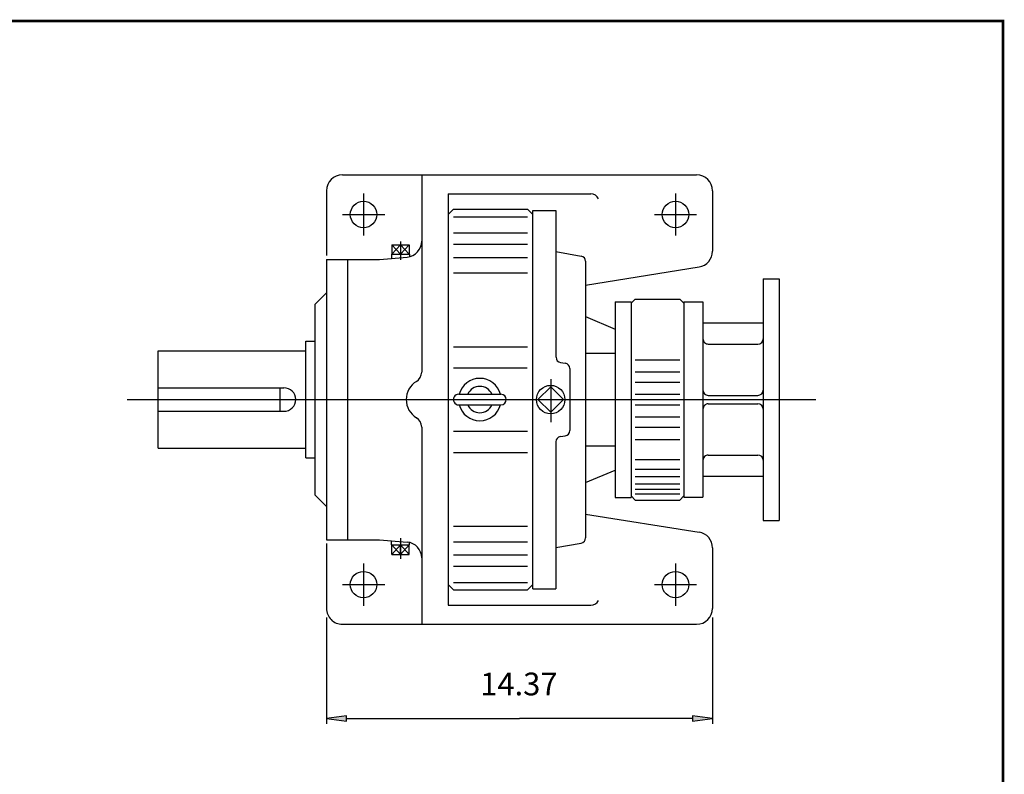
# Model space of a CAD drawing. Extents: x -54 to 54, y -40 to 40.
# Drawn here: x 18 to 54, y 12 to 40 of the extents above; entities that cross this region are included whole.
import ezdxf

# ---------------------------------------------------------------- set-up
doc = ezdxf.new("R2010")
doc.units = 0
doc.header["$MEASUREMENT"] = 0
doc.layers.get('0').update_dxf_attribs({"lineweight": 0})
doc.styles.get("Standard").update_dxf_attribs({"font": 'ROMAND.SHX'})
doc.dimstyles.get("Standard").update_dxf_attribs({"dimtxt": 0.185806, "dimasz": 0.18, "dimexe": 0.18, "dimexo": 0.0625, "dimgap": 0.09, "dimtad": 0, "dimtih": 1, "dimtoh": 1, "dimdec": 4, "dimrnd": 1e-07, "dimzin": 0, "dimdsep": 46, "dimtxsty": 'STANDARD', "dimcen": 0.09, "dimadec": 4, "dimazin": 0, "dimtfac": 1, "dimtdec": 4, "dimtofl": 0, "dimtmove": 0, "dimatfit": 3, "dimfxl": 1, "dimtolj": 1, "dimtzin": 0, "dimarcsym": 0})

# ---------------------------------------------------------------- blocks, each defined once
blk = doc.blocks.new('*D39')
at = {"linetype": 'Continuous'}
for points in [[(29.14, 14.144), (29.89, 14.046), (29.89, 14.241)], [(43.521, 14.144), (42.771, 14.241), (42.771, 14.046)]]:
    blk.add_hatch(color=7, dxfattribs=at).paths.add_polyline_path(points)
at = {"color": 7, "linetype": 'Continuous', "lineweight": 25}
for p, q in [((29.14, 17.91), (29.14, 13.944)), ((43.521, 17.911), (43.521, 13.944))]:
    blk.add_line(p, q, dxfattribs=at)
for points in [[(29.14, 14.144), (29.89, 14.046), (29.89, 14.241), (29.14, 14.144)], [(29.89, 14.144), (29.89, 14.144), (29.89, 14.144), (36.331, 14.144)], [(42.771, 14.144), (42.771, 14.144), (42.771, 14.144), (36.331, 14.144)], [(43.521, 14.144), (42.771, 14.241), (42.771, 14.046), (43.521, 14.144)]]:
    blk.add_lwpolyline(points, dxfattribs=at)
at = {"color": 7, "linetype": 'Continuous', "insert": (36.306, 15.429), "char_height": 0.8467, "attachment_point": 5}
blk.add_mtext('\\A1;14.37', dxfattribs=at)

msp = doc.modelspace()

# ---------------------------------------------------------------- linework, layer by layer
at = {"color": 7, "linetype": 'Continuous', "lineweight": 25}
for p, q in [((29.7311, 34.3985, -1.8163), (42.9301, 34.3985, -1.8163)), ((32.6861, 34.3985, -1.8163), (32.6861, 27.0496, -1.8163)), ((29.1401, 33.8075, -1.8163), (29.1401, 31.3906, -1.8163)), ((43.5211, 33.8075, -1.8163), (43.5211, 33.3356, -1.8163)), ((43.5211, 33.8075, -1.8163), (43.5211, 31.5514, -1.8163)), ((30.5191, 33.709, -1.8163), (30.5191, 32.133, -1.8163)), ((33.6711, 33.6893, -1.8163), (38.9901, 33.6893, -1.8163)), ((33.6711, 33.6893, -1.8163), (33.6711, 26.026, -0.5075)), ((42.1421, 33.709, -1.8163), (42.1421, 32.133, -1.8163)), ((33.6711, 32.921, -1.8163), (33.8681, 33.118, -1.8163)), ((33.8681, 33.118, -1.8163), (36.6261, 33.118, -1.8163)), ((36.6261, 33.118, -1.8163), (36.8231, 32.921, -1.8163)), ((36.8231, 33.0717, -1.8163), (37.6899, 33.0717, -1.8163)), ((36.8231, 26.026, -0.6913), (36.8231, 33.0717, -1.8163)), ((37.6904, 27.6016, -1.8163), (37.6904, 33.0717, -1.8163)), ((29.7311, 32.921, -1.8163), (31.3071, 32.921, -1.8163)), ((33.8681, 32.8391, -1.8163), (36.6261, 32.8391, -1.8163)), ((41.3541, 32.921, -1.8163), (42.9301, 32.921, -1.8163)), ((33.8681, 32.236, -1.8163), (36.6261, 32.236, -1.8163)), ((31.8973, 31.7942, 3.3087), (31.5793, 31.4396, 3.3087)), ((31.8973, 31.4396, 3.3087), (31.5793, 31.7942, 3.3087)), ((31.5793, 31.7942, 3.3087), (32.2153, 31.7942, 3.3087)), ((31.5793, 31.7942, 3.3087), (31.5793, 31.4396, 3.3087)), ((31.8973, 31.7942, 3.3087), (31.8973, 31.4396, 3.3087)), ((31.8973, 31.4396, 3.3087), (32.2153, 31.7942, 3.3087)), ((32.2153, 31.4396, 3.3087), (31.8973, 31.7942, 3.3087)), ((31.8979, 31.909, -1.8163), (31.8979, 31.2263, -1.8163)), ((32.2153, 31.7942, 3.3087), (32.2153, 31.4396, 3.3087)), ((33.8681, 31.8129, -1.8163), (36.6261, 31.8129, -1.8163)), ((29.1401, 31.2465, -1.8163), (31.1101, 31.2465, -1.8163)), ((29.1401, 31.2465, -1.8163), (29.1401, 20.8055, -1.8163)), ((29.9281, 31.2465, -1.8163), (29.9281, 20.8055, -1.8163)), ((31.1101, 31.2465, -1.8163), (32.1466, 31.3372, -1.8163)), ((31.5621, 31.4396, 3.3087), (31.5669, 31.286, 3.3087)), ((31.5621, 31.4396, 3.3087), (32.2325, 31.4396, 3.3087)), ((32.2325, 31.4396, 3.3087), (32.2296, 31.3504, 3.3087)), ((33.8681, 31.3224, -1.8163), (36.6261, 31.3224, -1.8163)), ((37.6899, 31.5395, -0.6913), (38.6302, 31.3736, -0.1988)), ((38.7931, 31.1796, -0.1988), (38.7931, 26.026, -0.6913)), ((38.7931, 30.2903, -0.6913), (43.0245, 30.9688, -1.8163)), ((33.8681, 30.7424, -1.8163), (36.6261, 30.7424, -1.8163)), ((45.4101, 30.5259, -0.1988), (45.4101, 21.5259, -0.1988)), ((45.4101, 30.5259, -0.1988), (46.0062, 30.5259, -0.1988)), ((46.0062, 30.5259, -0.1988), (46.0062, 21.5259, -0.1988)), ((40.6449, 29.7689, -0.1988), (40.4873, 29.6113, -0.1988)), ((40.6449, 29.7689, -0.1988), (42.2997, 29.7689, -0.1988)), ((42.4573, 29.6113, -0.1988), (42.2997, 29.7689, -0.1988)), ((39.8963, 29.6704, -0.1988), (40.4873, 29.6704, -0.1988)), ((39.8963, 29.6704, -0.1988), (39.8963, 22.3814, -0.1988)), ((40.4873, 29.6704, -0.1988), (40.4873, 22.3814, -0.1988)), ((42.4573, 29.6676, -0.1988), (42.4573, 22.3842, -0.1988)), ((42.4573, 29.6676, -0.1988), (43.166, 29.6676, -0.1988)), ((43.166, 29.6676, -0.1988), (43.166, 22.3842, -0.1988)), ((38.7931, 29.1183, -0.1988), (39.8963, 28.6521, -0.1988)), ((43.166, 28.8802, -0.1988), (45.4101, 28.8802, -0.1988)), ((33.8681, 27.9952, -1.8163), (36.6261, 27.9952, -1.8163)), ((43.3628, 28.0928, -0.1988), (45.2132, 28.0928, -0.1988)), ((37.6899, 27.8277, -1.8163), (37.6899, 27.8277, -1.8163)), ((38.7931, 27.7486, -0.1988), (39.8963, 27.7486, -0.1988)), ((33.8681, 27.208, -1.8163), (36.6134, 27.208, -1.8163)), ((37.8546, 27.4074, -0.5075), (38.0364, 27.3786, -0.5075)), ((38.2022, 27.1843, -0.5075), (38.2022, 24.8706, -0.5075)), ((40.6449, 27.5095, -0.1988), (42.2997, 27.5095, -0.1988)), ((37.4929, 26.7858, -1.8163), (37.4929, 25.1805, -1.8163)), ((40.6449, 27.0587, -0.1988), (42.2997, 27.0587, -0.1988)), ((22.8672, 26.4636, 0.1468), (27.5547, 26.4636, 0.1468)), ((27.3972, 26.4636, 0.1468), (27.3972, 25.5886, 0.1468)), ((37.4929, 26.4996, -0.6913), (37.0193, 26.026, -0.6913)), ((37.9665, 26.026, -0.6913), (37.4929, 26.4996, -0.6913)), ((40.6449, 26.6748, -0.1988), (42.2997, 26.6748, -0.1988)), ((40.6449, 26.2229, -0.1988), (42.2997, 26.2229, -0.1988)), ((43.3628, 26.1834, -0.1988), (45.2132, 26.1834, -0.1988)), ((21.7091, 26.026, -1.8163), (47.3649, 26.026, -1.8163)), ((33.6711, 26.026, -0.5075), (33.6711, 18.3627, -1.8163)), ((36.8231, 18.9803, -1.8163), (36.8231, 26.026, -0.6913)), ((37.0193, 26.026, -0.6913), (37.4929, 25.5524, -0.6913)), ((37.4929, 25.5524, -0.6913), (37.9665, 26.026, -0.6913)), ((38.7931, 26.026, -0.6913), (38.7931, 20.8722, -0.1988)), ((40.6449, 25.8289, -0.1988), (42.2997, 25.8289, -0.1988)), ((43.3628, 25.8684, -0.1988), (45.2132, 25.8684, -0.1988)), ((22.8672, 25.5886, 0.1468), (27.5547, 25.5886, 0.1468)), ((40.6449, 25.377, -0.1988), (42.2997, 25.377, -0.1988)), ((32.6861, 25.0023, -1.8163), (32.6861, 17.6535, -1.8163)), ((40.6449, 24.9931, -0.1988), (42.2997, 24.9931, -0.1988)), ((33.8681, 24.844, -1.8163), (36.6319, 24.844, -1.8163)), ((37.8546, 24.6472, -0.5075), (38.0358, 24.6761, -0.5075)), ((37.6897, 24.454, -1.8163), (37.6897, 18.9798, -1.8163)), ((38.7931, 24.3032, -0.1988), (39.8963, 24.3032, -0.1988)), ((40.6449, 24.5423, -0.1988), (42.2997, 24.5423, -0.1988)), ((33.8681, 24.0568, -1.8163), (36.6261, 24.0568, -1.8163)), ((43.3628, 23.959, -0.1988), (45.2132, 23.959, -0.1988)), ((40.6449, 23.7917, -0.1988), (42.2997, 23.7917, -0.1988)), ((38.7931, 22.9335, -0.1988), (39.8963, 23.3997, -0.1988)), ((40.6449, 23.4266, -0.1988), (42.2997, 23.4266, -0.1988)), ((40.6449, 23.1579, -0.1988), (42.2997, 23.1579, -0.1988)), ((43.166, 23.1716, -0.1988), (45.4101, 23.1716, -0.1988)), ((40.6449, 22.8874, -0.1988), (42.2997, 22.8874, -0.1988)), ((39.8963, 22.3814, -0.1988), (40.4873, 22.3814, -0.1988)), ((40.4873, 22.4405, -0.1988), (40.6449, 22.2829, -0.1988)), ((40.6449, 22.6904, -0.1988), (42.2997, 22.6904, -0.1988)), ((40.6449, 22.509, -0.1988), (42.2997, 22.509, -0.1988)), ((42.2997, 22.2829, -0.1988), (42.4573, 22.4405, -0.1988)), ((42.4573, 22.3842, -0.1988), (43.166, 22.3842, -0.1988)), ((40.6449, 22.2829, -0.1988), (42.2997, 22.2829, -0.1988)), ((38.7931, 21.7617, -0.6913), (43.0245, 21.0831, -1.8163)), ((33.8681, 21.3096, -1.8163), (36.6261, 21.3096, -1.8163)), ((45.4101, 21.5259, -0.1988), (46.0062, 21.5259, -0.1988)), ((29.1401, 20.8055, -1.8163), (31.11, 20.8055, -1.8163)), ((29.1401, 20.6666, -1.8163), (29.1401, 18.2445, -1.8163)), ((31.11, 20.8055, -1.8163), (32.1466, 20.7148, -1.8163)), ((31.11, 20.8055, -1.8163), (32.1466, 20.7148, -1.8163)), ((31.5626, 20.612, 1.3087), (31.5674, 20.7657, 1.3087)), ((31.5626, 20.612, 1.3087), (32.233, 20.612, 1.3087)), ((31.8978, 20.2574, 1.3087), (31.5798, 20.612, 1.3087)), ((31.8978, 20.612, 1.3087), (31.5798, 20.2574, 1.3087)), ((31.5798, 20.2574, 1.3087), (31.5798, 20.612, 1.3087)), ((31.8978, 20.2574, 1.3087), (31.8978, 20.612, 1.3087)), ((31.8978, 20.612, 1.3087), (32.2158, 20.2574, 1.3087)), ((32.2158, 20.612, 1.3087), (31.8978, 20.2574, 1.3087)), ((31.8979, 20.8637, -1.8163), (31.8979, 20.0979, -1.8163)), ((32.2158, 20.2574, 1.3087), (32.2158, 20.612, 1.3087)), ((32.2329, 20.612, 1.3087), (32.2301, 20.7014, 1.3087)), ((33.8681, 20.7296, -1.8163), (36.6261, 20.7296, -1.8163)), ((37.6897, 20.5124, -0.6913), (38.6303, 20.6782, -0.1988)), ((31.5798, 20.2574, 1.3087), (32.2158, 20.2574, 1.3087)), ((33.8681, 20.239, -1.8163), (36.6261, 20.239, -1.8163)), ((43.5211, 20.5006, -1.8163), (43.5211, 18.2445, -1.8163)), ((30.5191, 19.919, -1.8163), (30.5191, 18.343, -1.8163)), ((30.5191, 19.919, -1.8163), (30.5191, 18.343, -1.8163)), ((33.8681, 19.8159, -1.8163), (36.6261, 19.8159, -1.8163)), ((42.1421, 19.919, -1.8163), (42.1421, 18.343, -1.8163)), ((29.7311, 19.131, -1.8163), (31.3071, 19.131, -1.8163)), ((33.6711, 19.131, -1.8163), (33.8681, 18.934, -1.8163)), ((33.8681, 19.2128, -1.8163), (36.6261, 19.2128, -1.8163)), ((36.6261, 18.934, -1.8163), (36.8231, 19.131, -1.8163)), ((41.3541, 19.131, -1.8163), (42.9301, 19.131, -1.8163)), ((33.8681, 18.934, -1.8163), (36.6261, 18.934, -1.8163)), ((36.8231, 18.9803, -1.8163), (37.6897, 18.9803, -1.8163)), ((43.5211, 18.7164, -1.8163), (43.5211, 18.2445, -1.8163)), ((33.6711, 18.3627, -1.8163), (38.9901, 18.3627, -1.8163)), ((29.7311, 17.6535, -1.8163), (42.9301, 17.6535, -1.8163))]:
    msp.add_line(p, q, dxfattribs=at)
at = {"linetype": 'Continuous', "lineweight": 25}
for p, q in [((28.7067, 29.572, -1.1619), (29.1401, 30.0054, -1.1619)), ((28.7067, 29.572, -1.1619), (28.7067, 22.48, -1.1619)), ((28.3647, 23.856, -1.1619), (28.3647, 28.196, -1.1619)), ((28.3647, 28.196, -1.1619), (28.7067, 28.196, -1.1619)), ((22.8647, 27.8385, -1.1619), (28.3647, 27.8385, -1.1619)), ((22.8647, 24.2135, -1.1619), (22.8647, 27.8385, -1.1619)), ((34.0649, 26.223, -0.5075), (35.6409, 26.223, -0.5075)), ((34.0649, 25.829, -0.5075), (35.6409, 25.829, -0.5075)), ((22.8647, 24.2135, -1.1619), (28.3647, 24.2135, -1.1619)), ((28.3647, 23.856, -1.1619), (28.7067, 23.856, -1.1619)), ((28.7067, 22.48, -1.1619), (29.1401, 22.0466, -1.1619))]:
    msp.add_line(p, q, dxfattribs=at)
at = {"const_width": 0.1, "elevation": 0.0625}
msp.add_lwpolyline([(-54.3421, 40.1292), (54.3421, 40.1292), (54.3421, -40.0835), (-54.3421, -40.0835)], close=True, dxfattribs=at)
at = {"color": 7, "linetype": 'Continuous', "lineweight": 25}
for centre, radius in [((30.5191, 32.921, -1.8163), 0.4925), ((42.1421, 32.921, -1.8163), 0.4925), ((37.4929, 26.026, -0.6913), 0.5301), ((30.5191, 19.131, -1.8163), 0.4925), ((42.1421, 19.131, -1.8163), 0.4925)]:
    msp.add_circle(centre, radius, dxfattribs=at)
for centre, radius, start, end in [((29.7311, 33.8075, -1.8163), 0.591, 89.99998, 179.99996), ((42.9301, 33.8075, -1.8163), 0.591, 0, 89.99998), ((38.9901, 33.3741, -1.8163), 0.3152, 24.78093, 90), ((32.0951, 31.9259, -1.8163), 0.591, -84.99996, 0), ((42.9311, 31.5514, -1.8163), 0.59, -80.88925, 0), ((38.5961, 31.1796, -0.1988), 0.197, 0, 79.99984), ((43.3628, 28.2897, -0.1988), 0.1969, 179.99999, 270), ((45.2132, 28.2897, -0.1988), 0.1969, -90, 0), ((38.0052, 27.1841, -0.5075), 0.197, 0.0008, 81), ((32.8998, 26.026, -0.5075), 0.7899, 120.96523, 239.01794), ((43.3628, 26.3802, -0.1988), 0.1969, 179.99999, 270), ((45.2132, 26.3802, -0.1988), 0.1969, -90, 0), ((43.3628, 25.6716, -0.1988), 0.1969, 90, 180.00001), ((45.2132, 25.6716, -0.1988), 0.1969, 0, 90), ((38.0049, 24.8706, -0.5075), 0.197, -81, 0.0008), ((43.3628, 23.7621, -0.1988), 0.1969, 90, 180.00001), ((45.2132, 23.7621, -0.1988), 0.1969, 0, 90), ((42.9311, 20.5006, -1.8163), 0.59, 0, 80.88925), ((32.0951, 20.126, -1.8163), 0.591, -0.00005, 84.99991), ((38.5961, 20.8722, -0.1988), 0.197, -80.00017, 0), ((38.9901, 18.6779, -1.8163), 0.3152, -90, -26.10641), ((29.7311, 18.2445, -1.8163), 0.591, 179.99998, 270.00003), ((42.9301, 18.2445, -1.8163), 0.591, -89.99998, 0)]:
    msp.add_arc(centre, radius, start, end, dxfattribs=at)
at = {"linetype": 'Continuous', "lineweight": 25}
for centre, radius, start, end in [((34.8529, 26.026, -0.5075), 0.7899, 14.44263, 165.55739), ((34.8529, 26.026, -0.5075), 0.4925, 23.57818, 156.42184), ((34.0649, 26.026, -0.5075), 0.197, 89.99998, 270), ((35.6409, 26.026, -0.5075), 0.197, -89.99998, 89.99998), ((34.8529, 26.026, -0.5075), 0.7899, -165.55737, -14.4426), ((34.8529, 26.026, -0.5075), 0.4925, -156.42184, -23.57818)]:
    msp.add_arc(centre, radius, start, end, dxfattribs=at)
at = {"color": 7, "lineweight": 25}
msp.add_arc((27.5547, 26.0261, 0.1468), 0.4375, -90, 90, dxfattribs=at)
at = {"color": 7, "linetype": 'Continuous', "lineweight": 25}
for centre, major_axis, ratio, start_param, end_param in [((37.8867, 27.6021, -0.5075), (0, -0.1974), 0.9950599, 4.712375, 6.1261056), ((32.2987, 27.0496, -1.8163), (0, -0.4006), 0.967062, 0.5235976, 1.5707963), ((32.2982, 25.0023, -1.8163), (0, -0.4008), 0.9677896, 1.5707963, 2.6179951), ((37.8861, 24.4527, -0.5075), (0, -0.197), 0.9965295, 3.2986723, 4.712403)]:
    msp.add_ellipse(centre, major_axis=major_axis, ratio=ratio, start_param=start_param, end_param=end_param, dxfattribs=at)

# ---------------------------------------------------------------- dimensions: what is measured, and where the dimension line sits
at = {"color": 7, "linetype": 'Continuous'}
dim = msp.add_linear_dim(base=(43.521, 14.1437, 0.1837), p1=(29.1401, 18.2346, 0.1837), p2=(43.521, 18.2357, 0.1837), text='14.37', dimstyle='STANDARD', override={"dimtxt": 0.846658, "dimasz": 0.75, "dimexe": 0.2, "dimexo": 0.325, "dimgap": 0.5, "dimtad": 1, "dimtih": 0, "dimtoh": 0, "dimdec": 2, "dimclrd": 7, "dimclre": 7, "dimclrt": 7, "dimadec": 2, "dimtdec": 2, "dimtofl": 1}, dxfattribs=at)
dim.commit()
dim.dimension.update_dxf_attribs({"geometry": '*D39', "text_midpoint": (36.3058, 15.4287, 0.1837), "dimtype": 128})

doc.saveas('drawing.dxf')
